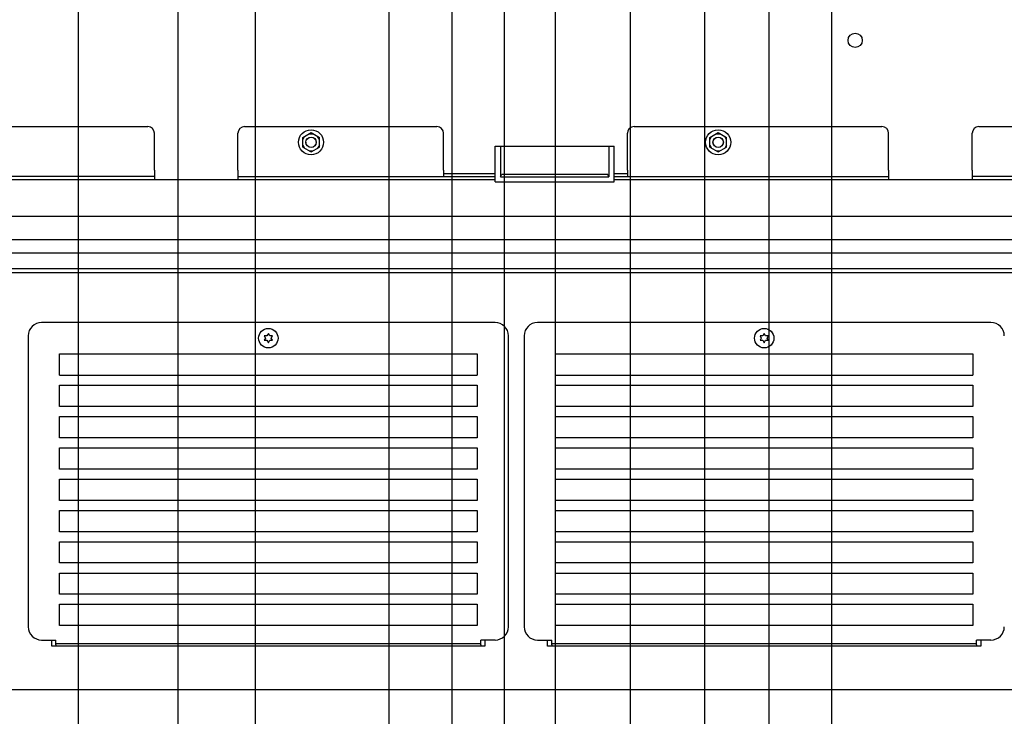
# Paper-space layout '177R0037_1_1' of a CAD drawing. Units: millimetres. Extents: x 0 to 841, y 0 to 594.
# Drawn here: x 169 to 254, y 223 to 283 of the extents above; entities that cross this region are included whole.
import ezdxf

# ---------------------------------------------------------------- set-up
doc = ezdxf.new("R2010")
doc.units = ezdxf.units.MM
doc.header["$LTSCALE"] = 46.255
doc.layers.get('0').update_dxf_attribs({"linetype": 'CONTINUOUS'})
for name, color, linetype in [('0004___ALL_AXES_PRT', 7, 'CONTINUOUS'), ('002___PRT_ALL_AXES', 7, 'CONTINUOUS'), ('AXIS', 7, 'CONTINUOUS'), ('DATUM', 7, 'CONTINUOUS'), ('ROUNDS', 7, 'CONTINUOUS')]:
    doc.layers.add(name, color=color, linetype=linetype)
doc.styles.get("Standard").update_dxf_attribs({"font": 'txt', "width": 0.8})
doc.dimstyles.new('DIMSTYLE_1', dxfattribs={"dimtxt": 4, "dimasz": 4.8, "dimexe": 3.2, "dimexo": 1.6, "dimgap": 1, "dimtad": 0, "dimtih": 1, "dimtoh": 1, "dimdec": 1, "dimlfac": 5.555556, "dimzin": 0, "dimdsep": 46, "dimtxsty": 'STANDARD', "dimblk": '_FILLED', "dimblk1": '_FILLED', "dimblk2": '_FILLED', "dimcen": 0.09, "dimadec": 0, "dimazin": 0, "dimtp": 0.1, "dimtm": 0.1, "dimtfac": 1, "dimtdec": 1, "dimtofl": 0, "dimtmove": 0, "dimatfit": 3, "dimldrblk": '_FILLED', "dimfxl": 1, "dimtolj": 1, "dimtzin": 0, "dimarcsym": 0})

# ---------------------------------------------------------------- blocks, each defined once
blk = doc.blocks.new('*D17')
at = {"color": 2, "linetype": 'CONTINUOUS'}
blk.add_line((189.024, 309.656), (189.024, 204.553), dxfattribs=at)
at = {"color": 2, "linetype": 'CONTINUOUS', "insert": (187.024, 202.553), "char_height": 4, "width": 42.4, "attachment_point": 3, "rotation": 90, "line_spacing_factor": 0.9}
blk.add_mtext('431.0{\\Ftxt.shx;\\W1.000000;\\H4.000000; }[16.97]', dxfattribs=at)
blk = doc.blocks.new('_FILLED')
at = {"color": 0, "linetype": 'BYBLOCK'}
blk.add_solid([(0, 0), (-1, 0.167), (-1, -0.167)], dxfattribs=at)
blk = doc.blocks.new('*D18')
at = {"color": 2, "linetype": 'CONTINUOUS'}
for p, q in [((209.724, 309.656), (209.724, 290.409)), ((209.724, 290.409), (205.988, 285.192)), ((205.988, 285.192), (205.988, 204.553))]:
    blk.add_line(p, q, dxfattribs=at)
at = {"color": 2, "linetype": 'CONTINUOUS', "insert": (203.988, 202.553), "char_height": 4, "width": 42.4, "attachment_point": 3, "rotation": 90, "line_spacing_factor": 0.9}
blk.add_mtext('546.0{\\Ftxt.shx;\\W1.000000;\\H4.000000; }[21.50]', dxfattribs=at)
blk = doc.blocks.new('*D19')
at = {"color": 2, "linetype": 'CONTINUOUS'}
for p, q in [((230.424, 309.656), (230.424, 297.163)), ((230.424, 297.163), (233.309, 290.534)), ((233.309, 290.534), (233.309, 204.553))]:
    blk.add_line(p, q, dxfattribs=at)
at = {"color": 2, "linetype": 'CONTINUOUS', "insert": (231.309, 202.553), "char_height": 4, "width": 42.4, "attachment_point": 3, "rotation": 90, "line_spacing_factor": 0.9}
blk.add_mtext('661.0{\\Ftxt.shx;\\W1.000000;\\H4.000000; }[26.03]', dxfattribs=at)
blk = doc.blocks.new('*D20')
at = {"color": 2, "linetype": 'CONTINUOUS'}
blk.add_line((254.661, 309.656), (254.661, 204.553), dxfattribs=at)
at = {"color": 2, "linetype": 'CONTINUOUS', "insert": (252.661, 202.553), "char_height": 4, "width": 42.4, "attachment_point": 3, "rotation": 90, "line_spacing_factor": 0.9}
blk.add_mtext('795.7{\\Ftxt.shx;\\W1.000000;\\H4.000000; }[31.33]', dxfattribs=at)
blk = doc.blocks.new('*D21')
at = {"color": 2, "linetype": 'CONTINUOUS'}
for p, q in [((275.361, 309.656), (275.361, 294.448)), ((275.361, 294.448), (263.969, 285.947)), ((263.969, 285.947), (263.969, 204.553))]:
    blk.add_line(p, q, dxfattribs=at)
at = {"color": 2, "linetype": 'CONTINUOUS', "insert": (261.969, 202.553), "char_height": 4, "width": 42.4, "attachment_point": 3, "rotation": 90, "line_spacing_factor": 0.9}
blk.add_mtext('910.7{\\Ftxt.shx;\\W1.000000;\\H4.000000; }[35.85]', dxfattribs=at)
blk = doc.blocks.new('*D22')
at = {"color": 2, "linetype": 'CONTINUOUS'}
blk.add_line((296.061, 309.656), (296.061, 204.553), dxfattribs=at)
at = {"color": 2, "linetype": 'CONTINUOUS', "insert": (294.061, 202.553), "char_height": 4, "width": 45.6, "attachment_point": 3, "rotation": 90, "line_spacing_factor": 0.9}
blk.add_mtext('1025.7{\\Ftxt.shx;\\W1.000000;\\H4.000000; }[40.38]', dxfattribs=at)
blk = doc.blocks.new('*D24')
at = {"color": 2, "linetype": 'CONTINUOUS'}
for p, q in [((164.371, 321.625), (164.371, 319.456)), ((164.371, 319.456), (173.763, 306.341)), ((173.763, 306.341), (173.763, 155.002))]:
    blk.add_line(p, q, dxfattribs=at)
at = {"color": 2, "linetype": 'CONTINUOUS', "insert": (171.763, 153.002), "char_height": 4, "width": 42.4, "attachment_point": 3, "rotation": 90, "line_spacing_factor": 0.9}
blk.add_mtext('294.1{\\Ftxt.shx;\\W1.000000;\\H4.000000; }[11.58]', dxfattribs=at)
blk = doc.blocks.new('*D25')
at = {"color": 2, "linetype": 'CONTINUOUS'}
for p, q in [((170.851, 321.625), (170.851, 318.781)), ((170.851, 318.781), (182.357, 307.028)), ((182.357, 307.028), (182.357, 154.695))]:
    blk.add_line(p, q, dxfattribs=at)
at = {"color": 2, "linetype": 'CONTINUOUS', "insert": (180.357, 152.695), "char_height": 4, "width": 42.4, "attachment_point": 3, "rotation": 90, "line_spacing_factor": 0.9}
blk.add_mtext('330.1{\\Ftxt.shx;\\W1.000000;\\H4.000000; }[13.00]', dxfattribs=at)
blk = doc.blocks.new('*D26')
at = {"color": 2, "linetype": 'CONTINUOUS'}
blk.add_line((214.888, 321.625), (214.888, 155.002), dxfattribs=at)
at = {"color": 2, "linetype": 'CONTINUOUS', "insert": (212.888, 153.002), "char_height": 4, "width": 42.4, "attachment_point": 3, "rotation": 90, "line_spacing_factor": 0.9}
blk.add_mtext('574.7{\\Ftxt.shx;\\W1.000000;\\H4.000000; }[22.63]', dxfattribs=at)
blk = doc.blocks.new('*D27')
at = {"color": 2, "linetype": 'CONTINUOUS'}
blk.add_line((221.368, 321.625), (221.368, 155.002), dxfattribs=at)
at = {"color": 2, "linetype": 'CONTINUOUS', "insert": (219.368, 153.002), "char_height": 4, "width": 42.4, "attachment_point": 3, "rotation": 90, "line_spacing_factor": 0.9}
blk.add_mtext('610.7{\\Ftxt.shx;\\W1.000000;\\H4.000000; }[24.04]', dxfattribs=at)
blk = doc.blocks.new('*D28')
at = {"color": 2, "linetype": 'CONTINUOUS'}
for p, q in [((230.008, 321.912), (230.008, 319.408)), ((230.008, 319.408), (227.784, 317.96)), ((227.784, 317.96), (227.784, 155.002))]:
    blk.add_line(p, q, dxfattribs=at)
at = {"color": 2, "linetype": 'CONTINUOUS', "insert": (225.784, 153.002), "char_height": 4, "width": 42.4, "attachment_point": 3, "rotation": 90, "line_spacing_factor": 0.9}
blk.add_mtext('658.7{\\Ftxt.shx;\\W1.000000;\\H4.000000; }[25.93]', dxfattribs=at)
blk = doc.blocks.new('*D29')
at = {"color": 2, "linetype": 'CONTINUOUS'}
for p, q in [((236.488, 321.625), (236.488, 318.799)), ((236.488, 318.799), (238.711, 313.122)), ((238.711, 313.122), (238.711, 155.002))]:
    blk.add_line(p, q, dxfattribs=at)
at = {"color": 2, "linetype": 'CONTINUOUS', "insert": (236.711, 153.002), "char_height": 4, "width": 42.4, "attachment_point": 3, "rotation": 90, "line_spacing_factor": 0.9}
blk.add_mtext('694.7{\\Ftxt.shx;\\W1.000000;\\H4.000000; }[27.35]', dxfattribs=at)
blk = doc.blocks.new('*D30')
at = {"color": 2, "linetype": 'CONTINUOUS'}
for p, q in [((280.525, 321.625), (280.525, 294.305)), ((280.525, 294.305), (275.051, 287.003)), ((275.051, 287.003), (275.051, 155.002))]:
    blk.add_line(p, q, dxfattribs=at)
at = {"color": 2, "linetype": 'CONTINUOUS', "insert": (273.051, 153.002), "char_height": 4, "width": 42.4, "attachment_point": 3, "rotation": 90, "line_spacing_factor": 0.9}
blk.add_mtext('939.4{\\Ftxt.shx;\\W1.000000;\\H4.000000; }[36.98]', dxfattribs=at)
blk = doc.blocks.new('*D31')
at = {"color": 2, "linetype": 'CONTINUOUS'}
for p, q in [((287.005, 321.625), (287.005, 294.305)), ((287.005, 294.305), (281.803, 287.617)), ((281.803, 287.617), (281.803, 155.002))]:
    blk.add_line(p, q, dxfattribs=at)
at = {"color": 2, "linetype": 'CONTINUOUS', "insert": (279.803, 153.002), "char_height": 4, "width": 42.4, "attachment_point": 3, "rotation": 90, "line_spacing_factor": 0.9}
blk.add_mtext('975.4{\\Ftxt.shx;\\W1.000000;\\H4.000000; }[38.40]', dxfattribs=at)
blk = doc.blocks.new('*D32')
at = {"color": 2, "linetype": 'CONTINUOUS'}
for p, q in [((295.645, 321.625), (295.645, 320.318)), ((295.645, 320.318), (289.978, 314.58)), ((289.978, 314.58), (289.978, 155.002))]:
    blk.add_line(p, q, dxfattribs=at)
at = {"color": 2, "linetype": 'CONTINUOUS', "insert": (287.978, 153.002), "char_height": 4, "width": 45.6, "attachment_point": 3, "rotation": 90, "line_spacing_factor": 0.9}
blk.add_mtext('1023.4{\\Ftxt.shx;\\W1.000000;\\H4.000000; }[40.29]', dxfattribs=at)
blk = doc.blocks.new('*D33')
at = {"color": 2, "linetype": 'CONTINUOUS'}
for p, q in [((302.125, 321.625), (302.125, 319.29)), ((302.125, 319.29), (304.382, 314.91)), ((304.382, 314.91), (304.382, 155.002))]:
    blk.add_line(p, q, dxfattribs=at)
at = {"color": 2, "linetype": 'CONTINUOUS', "insert": (302.382, 153.002), "char_height": 4, "width": 45.6, "attachment_point": 3, "rotation": 90, "line_spacing_factor": 0.9}
blk.add_mtext('1059.4{\\Ftxt.shx;\\W1.000000;\\H4.000000; }[41.71]', dxfattribs=at)
blk = doc.blocks.new('*D36')
at = {"color": 2, "linetype": 'CONTINUOUS'}
blk.add_line((200.569, 299.641), (200.569, 104.752), dxfattribs=at)
at = {"color": 2, "linetype": 'CONTINUOUS', "insert": (198.569, 102.752), "char_height": 4, "width": 42.4, "attachment_point": 3, "rotation": 90, "line_spacing_factor": 0.9}
blk.add_mtext('495.2{\\Ftxt.shx;\\W1.000000;\\H4.000000; }[19.50]', dxfattribs=at)
blk = doc.blocks.new('*D37')
at = {"color": 2, "linetype": 'CONTINUOUS'}
for p, q in [((213.169, 300.017), (213.169, 286.99)), ((213.169, 286.99), (210.507, 283.307)), ((210.507, 283.307), (210.507, 104.752))]:
    blk.add_line(p, q, dxfattribs=at)
at = {"color": 2, "linetype": 'CONTINUOUS', "insert": (208.507, 102.752), "char_height": 4, "width": 42.4, "attachment_point": 3, "rotation": 90, "line_spacing_factor": 0.9}
blk.add_mtext('565.2{\\Ftxt.shx;\\W1.000000;\\H4.000000; }[22.25]', dxfattribs=at)
blk = doc.blocks.new('*D38')
at = {"color": 2, "linetype": 'CONTINUOUS'}
for p, q in [((264.559, 299.651), (264.559, 294.572)), ((264.559, 294.572), (258.786, 285.161)), ((258.786, 285.161), (258.786, 104.752))]:
    blk.add_line(p, q, dxfattribs=at)
at = {"color": 2, "linetype": 'CONTINUOUS', "insert": (256.786, 102.752), "char_height": 4, "width": 42.4, "attachment_point": 3, "rotation": 90, "line_spacing_factor": 0.9}
blk.add_mtext('850.7{\\Ftxt.shx;\\W1.000000;\\H4.000000; }[33.49]', dxfattribs=at)
blk = doc.blocks.new('*D39')
at = {"color": 2, "linetype": 'CONTINUOUS'}
for p, q in [((277.159, 299.652), (277.159, 294.357)), ((277.159, 294.357), (269.703, 288.312)), ((269.703, 288.312), (269.703, 104.752))]:
    blk.add_line(p, q, dxfattribs=at)
at = {"color": 2, "linetype": 'CONTINUOUS', "insert": (267.703, 102.752), "char_height": 4, "width": 42.4, "attachment_point": 3, "rotation": 90, "line_spacing_factor": 0.9}
blk.add_mtext('920.7{\\Ftxt.shx;\\W1.000000;\\H4.000000; }[36.25]', dxfattribs=at)

psp = doc.layouts.new('177R0037_1_1')

# ---------------------------------------------------------------- linework, layer by layer
at = {"color": 7, "linetype": 'CONTINUOUS'}
for p, q in [((193.1304, 272.4262), (193.8504, 272.8419)), ((193.1304, 272.2462), (193.2863, 272.5162)), ((193.6945, 272.7519), (194.0063, 272.7519)), ((193.8504, 272.8419), (194.5704, 272.4262)), ((194.5704, 272.2462), (194.4145, 272.5162)), ((228.2304, 272.4262), (228.9504, 272.8419)), ((228.2304, 272.2462), (228.3863, 272.5162)), ((228.7945, 272.7519), (229.1063, 272.7519)), ((228.9504, 272.8419), (229.6704, 272.4262)), ((229.6704, 272.2462), (229.5145, 272.5162)), ((193.1304, 271.5948), (193.1304, 272.4262)), ((193.1304, 271.7748), (193.2863, 271.5048)), ((194.5704, 271.7748), (194.4145, 271.5048)), ((194.5704, 271.5948), (194.5704, 272.4262)), ((209.7174, 271.6649), (219.9774, 271.6649)), ((209.7174, 268.6049), (209.7174, 271.6649)), ((210.1783, 271.6649), (210.1783, 269.0369)), ((219.5165, 271.6649), (219.5165, 269.0369)), ((219.9774, 268.6049), (219.9774, 271.6649)), ((228.2304, 271.5948), (228.2304, 272.4262)), ((228.2304, 271.7748), (228.3863, 271.5048)), ((229.6704, 271.7748), (229.5145, 271.5048)), ((229.6704, 271.5948), (229.6704, 272.4262)), ((193.1304, 271.5948), (193.8504, 271.1791)), ((193.6945, 271.2691), (194.0063, 271.2691)), ((193.8504, 271.1791), (194.5704, 271.5948)), ((228.2304, 271.5948), (228.9504, 271.1791)), ((228.7945, 271.2691), (229.1063, 271.2691)), ((228.9504, 271.1791), (229.6704, 271.5948)), ((205.2804, 269.3249), (209.7174, 269.3249)), ((210.1783, 269.0369), (210.298, 269.2709)), ((210.298, 269.2709), (219.3967, 269.2709)), ((219.5165, 269.0369), (219.3967, 269.2709)), ((219.9774, 269.3249), (221.1204, 269.3249)), ((209.7174, 268.6049), (219.9774, 268.6049)), ((210.1783, 269.0369), (219.5165, 269.0369)), ((107.1332, 260.7929), (315.9556, 260.7929)), ((190.1694, 255.5279), (190.0436, 255.31)), ((190.2952, 255.31), (190.1694, 255.5279)), ((232.9194, 255.5279), (232.7936, 255.31)), ((233.0452, 255.31), (232.9194, 255.5279)), ((189.8102, 255.31), (189.9182, 255.1229)), ((190.0436, 255.31), (189.8102, 255.31)), ((189.9182, 255.1229), (189.8102, 254.9358)), ((189.8102, 254.9358), (190.0436, 254.9358)), ((190.0436, 254.9358), (190.1694, 254.7179)), ((190.1694, 254.7179), (190.2952, 254.9358)), ((190.5286, 255.31), (190.2952, 255.31)), ((190.2952, 254.9358), (190.5286, 254.9358)), ((190.4206, 255.1229), (190.5286, 255.31)), ((190.5286, 254.9358), (190.4206, 255.1229)), ((232.7936, 255.31), (232.5602, 255.31)), ((232.5602, 255.31), (232.6682, 255.1229)), ((232.6682, 255.1229), (232.5602, 254.9358)), ((232.5602, 254.9358), (232.7936, 254.9358)), ((232.7936, 254.9358), (232.9194, 254.7179)), ((232.9194, 254.7179), (233.0452, 254.9358)), ((233.2786, 255.31), (233.0452, 255.31)), ((233.0452, 254.9358), (233.2786, 254.9358)), ((233.1706, 255.1229), (233.2786, 255.31)), ((233.2786, 254.9358), (233.1706, 255.1229)), ((172.1694, 251.9369), (172.1694, 253.7729)), ((172.1694, 253.7729), (208.1694, 253.7729)), ((208.1694, 253.7729), (208.1694, 251.9369)), ((214.9194, 253.7729), (250.9194, 253.7729)), ((214.9194, 251.9369), (214.9194, 253.7729)), ((250.9194, 253.7729), (250.9194, 251.9369)), ((172.1694, 251.9369), (208.1694, 251.9369)), ((214.9194, 251.9369), (250.9194, 251.9369)), ((172.1694, 249.2369), (172.1694, 251.0729)), ((172.1694, 251.0729), (208.1694, 251.0729)), ((208.1694, 251.0729), (208.1694, 249.2369)), ((214.9194, 251.0729), (250.9194, 251.0729)), ((214.9194, 249.2369), (214.9194, 251.0729)), ((250.9194, 251.0729), (250.9194, 249.2369)), ((208.1694, 249.2369), (172.1694, 249.2369)), ((250.9194, 249.2369), (214.9194, 249.2369)), ((172.1694, 246.5369), (172.1694, 248.3729)), ((172.1694, 248.3729), (208.1694, 248.3729)), ((208.1694, 248.3729), (208.1694, 246.5369)), ((214.9194, 248.3729), (250.9194, 248.3729)), ((214.9194, 246.5369), (214.9194, 248.3729)), ((250.9194, 248.3729), (250.9194, 246.5369)), ((208.1694, 246.5369), (172.1694, 246.5369)), ((250.9194, 246.5369), (214.9194, 246.5369)), ((172.1694, 243.8369), (172.1694, 245.6729)), ((172.1694, 245.6729), (208.1694, 245.6729)), ((208.1694, 245.6729), (208.1694, 243.8369)), ((214.9194, 245.6729), (250.9194, 245.6729)), ((214.9194, 243.8369), (214.9194, 245.6729)), ((250.9194, 245.6729), (250.9194, 243.8369)), ((208.1694, 243.8369), (172.1694, 243.8369)), ((250.9194, 243.8369), (214.9194, 243.8369)), ((172.1694, 242.9729), (208.1694, 242.9729)), ((172.1694, 241.1369), (172.1694, 242.9729)), ((208.1694, 242.9729), (208.1694, 241.1369)), ((214.9194, 242.9729), (250.9194, 242.9729)), ((214.9194, 241.1369), (214.9194, 242.9729)), ((250.9194, 242.9729), (250.9194, 241.1369)), ((208.1694, 241.1369), (172.1694, 241.1369)), ((250.9194, 241.1369), (214.9194, 241.1369)), ((172.1694, 240.2729), (208.1694, 240.2729)), ((172.1694, 238.4369), (172.1694, 240.2729)), ((208.1694, 240.2729), (208.1694, 238.4369)), ((214.9194, 240.2729), (250.9194, 240.2729)), ((214.9194, 238.4369), (214.9194, 240.2729)), ((250.9194, 240.2729), (250.9194, 238.4369)), ((208.1694, 238.4369), (172.1694, 238.4369)), ((250.9194, 238.4369), (214.9194, 238.4369)), ((172.1694, 237.5729), (208.1694, 237.5729)), ((172.1694, 235.7369), (172.1694, 237.5729)), ((208.1694, 237.5729), (208.1694, 235.7369)), ((214.9194, 237.5729), (250.9194, 237.5729)), ((214.9194, 235.7369), (214.9194, 237.5729)), ((250.9194, 237.5729), (250.9194, 235.7369)), ((208.1694, 235.7369), (172.1694, 235.7369)), ((250.9194, 235.7369), (214.9194, 235.7369)), ((172.1694, 234.8729), (208.1694, 234.8729)), ((172.1694, 233.0369), (172.1694, 234.8729)), ((208.1694, 234.8729), (208.1694, 233.0369)), ((214.9194, 234.8729), (250.9194, 234.8729)), ((214.9194, 233.0369), (214.9194, 234.8729)), ((250.9194, 234.8729), (250.9194, 233.0369)), ((208.1694, 233.0369), (172.1694, 233.0369)), ((250.9194, 233.0369), (214.9194, 233.0369)), ((172.1694, 232.1729), (208.1694, 232.1729)), ((172.1694, 230.3369), (172.1694, 232.1729)), ((208.1694, 232.1729), (208.1694, 230.3369)), ((214.9194, 232.1729), (250.9194, 232.1729)), ((214.9194, 230.3369), (214.9194, 232.1729)), ((250.9194, 232.1729), (250.9194, 230.3369)), ((208.1694, 230.3369), (172.1694, 230.3369)), ((250.9194, 230.3369), (214.9194, 230.3369)), ((171.8544, 228.6809), (171.8544, 229.0949)), ((208.4844, 228.7529), (171.8544, 228.7529)), ((208.4844, 228.6809), (208.4844, 229.0949)), ((214.6044, 228.6809), (214.6044, 229.0949)), ((251.2344, 228.7529), (214.6044, 228.7529)), ((251.2344, 228.6809), (251.2344, 229.0949))]:
    psp.add_line(p, q, dxfattribs=at)
at = {"color": 3, "linetype": 'CONTINUOUS'}
for p, q in [((180.3504, 269.5949), (180.3504, 268.7849)), ((187.5504, 269.5949), (187.5504, 268.7849)), ((205.2804, 269.5949), (205.2804, 269.0549)), ((221.1204, 269.5949), (221.1204, 269.0549)), ((243.6474, 269.5949), (243.6474, 268.7849)), ((250.8474, 269.5949), (250.8474, 268.7849)), ((209.7174, 268.7849), (111.4644, 268.7849)), ((180.3504, 269.0549), (120.3744, 269.0549)), ((187.5504, 269.0549), (209.7174, 269.0549)), ((219.9774, 269.0549), (243.6474, 269.0549)), ((311.6244, 268.7849), (219.9774, 268.7849)), ((302.7144, 269.0549), (250.8474, 269.0549)), ((107.5823, 265.6349), (315.5065, 265.6349)), ((314.6767, 263.6046), (108.4121, 263.6046)), ((109.1506, 262.4814), (313.9382, 262.4814)), ((104.7144, 261.1349), (319.6344, 261.1349)), ((171.4944, 228.5729), (171.4944, 229.0949)), ((208.8444, 228.5729), (171.4944, 228.5729)), ((208.8444, 229.0949), (208.8444, 228.5729)), ((214.2444, 228.5729), (214.2444, 229.0949)), ((251.5944, 228.5729), (214.2444, 228.5729)), ((251.5944, 229.0949), (251.5944, 228.5729)), ((319.2744, 224.7929), (103.8144, 224.7929))]:
    psp.add_line(p, q, dxfattribs=at)
at = {"color": 7, "linetype": 'CONTINUOUS'}
for centre, radius in [((193.8504, 272.0105), 1.08), ((228.9504, 272.0105), 1.08), ((193.8504, 272.0105), 0.45), ((228.9504, 272.0105), 0.45)]:
    psp.add_circle(centre, radius, dxfattribs=at)
at = {"layer": '0004___ALL_AXES_PRT', "color": 3, "linetype": 'CONTINUOUS'}
for centre, start, end in [((193.8504, 272.0105), 180, 188.028523), ((193.8504, 272.0105), 0, 8.028523), ((228.9504, 272.0105), 180, 188.028523), ((228.9504, 272.0105), 0, 8.028523)]:
    psp.add_arc(centre, 0.45, start, end, dxfattribs=at)
at = {"layer": '002___PRT_ALL_AXES', "color": 7, "linetype": 'CONTINUOUS'}
for centre in [(190.1694, 255.1229), (232.9194, 255.1229)]:
    psp.add_circle(centre, 0.837, dxfattribs=at)
at = {"layer": 'AXIS', "color": 7, "linetype": 'CONTINUOUS'}
psp.add_circle((240.7602, 280.7999), 0.6165, dxfattribs=at)
at = {"layer": 'DATUM', "color": 7, "linetype": 'CONTINUOUS'}
for centre in [(193.8504, 272.0105), (228.9504, 272.0105)]:
    psp.add_circle(centre, 0.441, dxfattribs=at)
at = {"layer": 'ROUNDS', "color": 3, "linetype": 'CONTINUOUS'}
for p, q in [((120.9504, 273.3605), (179.7744, 273.3605)), ((188.1264, 273.3605), (204.7044, 273.3605)), ((221.6964, 273.3605), (243.0714, 273.3605)), ((251.4234, 273.3605), (302.1384, 273.3605)), ((180.3504, 269.5949), (180.3504, 272.7845)), ((187.5504, 269.5949), (187.5504, 272.7845)), ((205.2804, 269.5949), (205.2804, 272.7845)), ((221.1204, 269.5949), (221.1204, 272.7845)), ((243.6474, 269.5949), (243.6474, 272.7845)), ((250.8474, 269.5949), (250.8474, 272.7845))]:
    psp.add_line(p, q, dxfattribs=at)
at = {"layer": 'ROUNDS', "color": 7, "linetype": 'CONTINUOUS'}
for p, q in [((209.7174, 256.4729), (170.6214, 256.4729)), ((252.4674, 256.4729), (213.3714, 256.4729)), ((169.4694, 255.3209), (169.4694, 230.2469)), ((210.8694, 230.2469), (210.8694, 255.3209)), ((212.2194, 255.3209), (212.2194, 230.2469)), ((170.6214, 229.0949), (171.8544, 229.0949)), ((171.8544, 228.6809), (171.8544, 228.5729)), ((209.7174, 229.0949), (208.4844, 229.0949)), ((208.4844, 228.6809), (208.4844, 228.5729)), ((213.3714, 229.0949), (214.6044, 229.0949)), ((214.6044, 228.6809), (214.6044, 228.5729)), ((252.4674, 229.0949), (251.2344, 229.0949)), ((251.2344, 228.6809), (251.2344, 228.5729))]:
    psp.add_line(p, q, dxfattribs=at)
at = {"layer": 'ROUNDS', "color": 3, "linetype": 'CONTINUOUS'}
for centre, start, end in [((179.7744, 272.7845), 0, 90), ((188.1264, 272.7845), 90, 180), ((204.7044, 272.7845), 0, 90), ((221.6964, 272.7845), 90, 180), ((243.0714, 272.7845), 0, 90), ((251.4234, 272.7845), 90, 180)]:
    psp.add_arc(centre, 0.576, start, end, dxfattribs=at)
at = {"layer": 'ROUNDS', "color": 7, "linetype": 'CONTINUOUS'}
for centre, start, end in [((170.6214, 255.3209), 90, 180), ((209.7174, 255.3209), 0, 90), ((213.3714, 255.3209), 90, 180), ((252.4674, 255.3209), 0, 90), ((170.6214, 230.2469), 180, 270), ((209.7174, 230.2469), 270, 360), ((213.3714, 230.2469), 180, 270), ((252.4674, 230.2469), 270, 360)]:
    psp.add_arc(centre, 1.152, start, end, dxfattribs=at)

# ---------------------------------------------------------------- dimensions: what is measured, and where the dimension line sits
at = {"color": 2, "linetype": 'CONTINUOUS'}
for feature_location, offset, dtype, origin, picture, middle in [((164.3712, 321.6249), (9.3923, -166.6227), 0, (111.4374, 323.2249), '*D24', (173.7635, 131.8022)), ((170.8512, 321.6249), (11.5055, -166.9296), 0, (111.4374, 323.2249), '*D25', (182.3567, 131.4953)), ((214.8882, 321.6249), (0, -166.6227), 1, (111.4374, 323.2249), '*D26', (214.8882, 131.8022)), ((221.3682, 321.6249), (0, -166.6227), 1, (111.4374, 323.2249), '*D27', (221.3682, 131.8022)), ((230.0082, 321.9122), (-2.2247, -166.91), 0, (111.4374, 323.2249), '*D28', (227.7835, 131.8022)), ((236.4882, 321.6249), (2.2227, -166.6227), 0, (111.4374, 323.2249), '*D29', (238.7109, 131.8022)), ((280.5252, 321.6249), (-5.474, -166.6227), 0, (111.4374, 323.2249), '*D30', (275.0512, 131.8022)), ((287.0052, 321.6249), (-5.2022, -166.6227), 0, (111.4374, 323.2249), '*D31', (281.803, 131.8022)), ((295.6452, 321.6249), (-5.6675, -166.6227), 0, (111.4374, 323.2249), '*D32', (289.9777, 130.2022)), ((302.1252, 321.6249), (2.2568, -166.6227), 0, (111.4374, 323.2249), '*D33', (304.382, 130.2022)), ((189.0243, 309.6559), (0, -105.1029), 1, (111.4374, 311.2559), '*D17', (189.0243, 181.353)), ((209.7243, 309.6559), (-3.7363, -105.1029), 0, (111.4374, 311.2559), '*D18', (205.988, 181.353)), ((230.4243, 309.6559), (2.8852, -105.1029), 0, (111.4374, 311.2559), '*D19', (233.3094, 181.353)), ((254.6613, 309.6559), (0, -105.1029), 1, (111.4374, 311.2559), '*D20', (254.6613, 181.353)), ((275.3613, 309.6559), (-11.3928, -105.1029), 0, (111.4374, 311.2559), '*D21', (263.9685, 181.353)), ((296.0613, 309.6559), (0, -105.1029), 1, (111.4374, 311.2559), '*D22', (296.0613, 179.753)), ((277.1586, 299.6524), (-7.4551, -194.9004), 0, (111.4374, 301.2524), '*D39', (269.7034, 81.5521)), ((264.5586, 299.6505), (-5.773, -194.8984), 0, (111.4374, 301.2505), '*D38', (258.7855, 81.5521)), ((213.1686, 300.0174), (-2.6618, -195.2653), 0, (111.4374, 301.2427), '*D37', (210.5068, 81.5521)), ((200.5686, 299.6407), (0, -194.8887), 1, (111.4374, 301.2407), '*D36', (200.5686, 81.5521))]:
    dim = psp.add_ordinate_dim(feature_location=feature_location, offset=offset, dtype=dtype, origin=origin, dimstyle='DIMSTYLE_1', dxfattribs=at)
    dim.commit()
    dim.dimension.update_dxf_attribs({"geometry": picture, "text_midpoint": middle})

doc.saveas('drawing.dxf')
